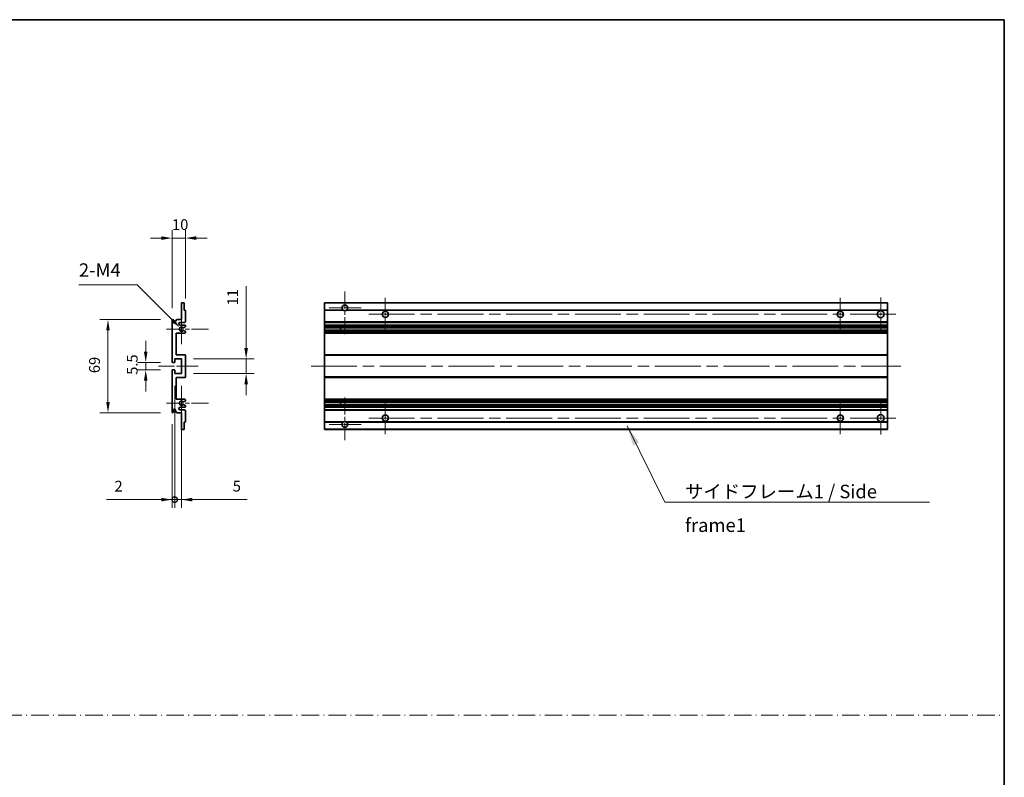
# Model space of a CAD drawing. Units: millimetres. Extents: x 87 to 13451, y 48 to 1875.
# Drawn here: x 7207 to 7937, y 610 to 1172 of the extents above; entities that cross this region are included whole.
import ezdxf

# ---------------------------------------------------------------- set-up
doc = ezdxf.new("R2010")
doc.units = ezdxf.units.MM
doc.header["$LTSCALE"] = 6
doc.linetypes.add('CHAIN', pattern=[0.3543, 0.2362, -0.0295, 0.0591, -0.0295])
doc.linetypes.add('DASH_DOT', pattern=[0.37, 0.24, -0.06, 0.01, -0.06])
doc.layers.get('Defpoints').update_dxf_attribs({"lineweight": 25})
for name, color, linetype, lineweight in [('Border (ISO)', 7, 'Continuous', 35), ('Center Mark (ISO)', 131, 'Continuous', 18), ('Centerline (ISO)', 131, 'Continuous', 18), ('Dimension (ISO)', 7, 'Continuous', 18), ('Dimension (ISO) @ 1', 7, 'Continuous', 18), ('Sketch Geometry (ISO)', 7, 'Continuous', 18), ('Symbol (ISO)', 7, 'Continuous', 18), ('Visible (ISO)', 7, 'Continuous', 35), ('Visible Narrow (ISO)', 7, 'Continuous', 25)]:
    doc.layers.add(name, color=color, linetype=linetype, lineweight=lineweight)
doc.styles.add('Note Text (TK)', font='txt')
doc.dimstyles.new('Default - Method 1b (TK)', dxfattribs={"dimscale": 6, "dimtxt": 2.5, "dimasz": 2.5, "dimexe": 1, "dimexo": 1.5, "dimgap": 1, "dimtad": 1, "dimtoh": 1, "dimrnd": 1e-08, "dimdsep": 46, "dimtxsty": 'Note Text (TK)', "dimcen": 0.09, "dimdle": 5, "dimclrd": 100, "dimclre": 100, "dimclrt": 7, "dimadec": 1, "dimazin": 1, "dimtfac": 1, "dimtmove": 0, "dimatfit": 3, "dimfxl": 1, "dimtolj": 1, "dimlwd": -1, "dimlwe": -1, "dimarcsym": 0})
doc.dimstyles.new('Default - Method 1b (TK)$7', dxfattribs={"dimscale": 6, "dimtxt": 2.5, "dimasz": 2.5, "dimexe": 1, "dimexo": 1.5, "dimgap": 1, "dimtad": 1, "dimtoh": 1, "dimrnd": 1e-08, "dimdsep": 46, "dimtxsty": 'Note Text (TK)', "dimcen": 0.09, "dimdle": 5, "dimclrd": 100, "dimclre": 100, "dimclrt": 7, "dimadec": 1, "dimazin": 1, "dimtfac": 1, "dimtmove": 0, "dimatfit": 3, "dimfxl": 1, "dimtolj": 1, "dimlwd": -1, "dimlwe": -1, "dimarcsym": 0})

# ---------------------------------------------------------------- blocks, each defined once
blk = doc.blocks.new('図面枠 tk図枠')
at = {"layer": 'Border (ISO)'}
for p, q in [((14.5, 289), (405.5, 289)), ((405.5, 289), (405.5, 8))]:
    blk.add_line(p, q, dxfattribs=at)
blk = doc.blocks.new('*D243')
at = {"layer": 'Defpoints', "color": 0}
for p in [(7319.59, 1009.98), (7329.59, 956.18), (7319.59, 948.98)]:
    blk.add_point(p, dxfattribs=at)
at = {"layer": 'Dimension (ISO)', "color": 100}
for p, q in [((7319.59, 957.98), (7319.59, 1015.98)), ((7329.59, 965.18), (7329.59, 1015.98)), ((7311.59, 1009.98), (7303.59, 1009.98)), ((7329.59, 1009.98), (7319.59, 1009.98)), ((7337.59, 1009.98), (7345.59, 1009.98))]:
    blk.add_line(p, q, dxfattribs=at)
for points in [[(7311.59, 1011.31), (7311.59, 1008.65), (7319.59, 1009.98)], [(7337.59, 1011.31), (7337.59, 1008.65), (7329.59, 1009.98)]]:
    blk.add_solid(points, dxfattribs=at)
at = {"layer": 'Dimension (ISO)', "color": 7, "insert": (7319.59, 1019.98), "char_height": 8, "attachment_point": 4, "style": 'Note Text (TK)'}
blk.add_mtext('\\A1;10', dxfattribs=at)
blk = doc.blocks.new('*D242')
at = {"layer": 'Defpoints', "color": 0}
for p in [(7325.44, 943.63), (7326.59, 942.48)]:
    blk.add_point(p, dxfattribs=at)
at = {"layer": 'Dimension (ISO)', "color": 100}
for p, q in [((7250.55, 975.27), (7293.8, 975.27)), ((7293.8, 975.27), (7319.79, 949.28))]:
    blk.add_line(p, q, dxfattribs=at)
blk.add_solid([(7320.73, 950.23), (7318.84, 948.34), (7325.44, 943.63)], dxfattribs=at)
at = {"layer": 'Dimension (ISO)', "color": 7, "insert": (7250.55, 986.27), "char_height": 8, "attachment_point": 4, "style": 'Note Text (TK)'}
blk.add_mtext('\\A1; \\fＭＳ Ｐゴシック|b0|i0;\\H10.0000;2-M4', dxfattribs=at)
blk = doc.blocks.new('*D241')
at = {"layer": 'Defpoints', "color": 0}
for p in [(7320.09, 917.73), (7300.09, 912.23), (7320.09, 912.23)]:
    blk.add_point(p, dxfattribs=at)
at = {"layer": 'Dimension (ISO)', "color": 100}
for p, q in [((7300.09, 925.73), (7300.09, 933.73)), ((7311.09, 917.73), (7294.09, 917.73)), ((7300.09, 917.73), (7300.09, 912.23)), ((7311.09, 912.23), (7294.09, 912.23)), ((7300.09, 904.23), (7300.09, 896.23))]:
    blk.add_line(p, q, dxfattribs=at)
for points in [[(7298.76, 925.73), (7301.42, 925.73), (7300.09, 917.73)], [(7298.76, 904.23), (7301.42, 904.23), (7300.09, 912.23)]]:
    blk.add_solid(points, dxfattribs=at)
at = {"layer": 'Dimension (ISO)', "color": 7, "insert": (7290.09, 908.57), "char_height": 8, "attachment_point": 4, "rotation": 90, "style": 'Note Text (TK)'}
blk.add_mtext('\\A1;5.5', dxfattribs=at)
blk = doc.blocks.new('*D240')
at = {"layer": 'Defpoints', "color": 0}
for p in [(7320.09, 949.48), (7272.09, 880.48), (7320.09, 880.48)]:
    blk.add_point(p, dxfattribs=at)
at = {"layer": 'Dimension (ISO)', "color": 100}
for p, q in [((7311.09, 949.48), (7266.09, 949.48)), ((7272.09, 941.48), (7272.09, 888.48)), ((7311.09, 880.48), (7266.09, 880.48))]:
    blk.add_line(p, q, dxfattribs=at)
for points in [[(7270.76, 941.48), (7273.42, 941.48), (7272.09, 949.48)], [(7270.76, 888.48), (7273.42, 888.48), (7272.09, 880.48)]]:
    blk.add_solid(points, dxfattribs=at)
at = {"layer": 'Dimension (ISO)', "color": 7, "insert": (7262.09, 909.8), "char_height": 8, "attachment_point": 4, "rotation": 90, "style": 'Note Text (TK)'}
blk.add_mtext('\\A1;69', dxfattribs=at)
blk = doc.blocks.new('*D239')
at = {"layer": 'Defpoints', "color": 0}
for p in [(7326.59, 920.48), (7374.59, 920.48), (7326.59, 909.48)]:
    blk.add_point(p, dxfattribs=at)
at = {"layer": 'Dimension (ISO)', "color": 100}
for p, q in [((7374.59, 928.48), (7374.59, 974.31)), ((7335.59, 920.48), (7380.59, 920.48)), ((7374.59, 909.48), (7374.59, 920.48)), ((7335.59, 909.48), (7380.59, 909.48)), ((7374.59, 901.48), (7374.59, 893.48))]:
    blk.add_line(p, q, dxfattribs=at)
for points in [[(7373.26, 928.48), (7375.92, 928.48), (7374.59, 920.48)], [(7373.26, 901.48), (7375.92, 901.48), (7374.59, 909.48)]]:
    blk.add_solid(points, dxfattribs=at)
at = {"layer": 'Dimension (ISO)', "color": 7, "insert": (7364.59, 960.08), "char_height": 8, "attachment_point": 4, "rotation": 90, "style": 'Note Text (TK)'}
blk.add_mtext('\\A1;11', dxfattribs=at)
blk = doc.blocks.new('_DotSmall')
at = {"color": 0, "linetype": 'ByBlock', "const_width": 0.5}
blk.add_lwpolyline([(-0.0625, 0, 1), (0.0625, 0, 1)], format="xyb", close=True, dxfattribs=at)
blk = doc.blocks.new('*D238')
at = {"layer": 'Defpoints', "color": 0}
for p in [(7321.59, 909.48), (7319.59, 880.98), (7321.59, 815.98)]:
    blk.add_point(p, dxfattribs=at)
at = {"layer": 'Dimension (ISO)', "color": 100}
for p, q in [((7321.59, 900.48), (7321.59, 809.98)), ((7319.59, 871.98), (7319.59, 809.98)), ((7311.59, 815.98), (7270.93, 815.98)), ((7321.59, 815.98), (7319.59, 815.98)), ((7321.59, 815.98), (7337.59, 815.98))]:
    blk.add_line(p, q, dxfattribs=at)
blk.add_solid([(7311.59, 817.31), (7311.59, 814.65), (7319.59, 815.98)], dxfattribs=at)
at = {"layer": 'Dimension (ISO)', "color": 100, "xscale": 8, "yscale": 8, "zscale": 8, "rotation": 180}
blk.add_blockref('_DotSmall', (7321.59, 815.98), dxfattribs=at)
at = {"layer": 'Dimension (ISO)', "color": 7, "insert": (7276.93, 825.98), "char_height": 8, "attachment_point": 4, "style": 'Note Text (TK)'}
blk.add_mtext('\\A1;2', dxfattribs=at)
blk = doc.blocks.new('*D237')
at = {"layer": 'Defpoints', "color": 0}
for p in [(7321.59, 909.48), (7326.59, 909.48), (7326.59, 815.98)]:
    blk.add_point(p, dxfattribs=at)
at = {"layer": 'Dimension (ISO)', "color": 100}
for p, q in [((7321.59, 900.48), (7321.59, 809.98)), ((7326.59, 900.48), (7326.59, 809.98)), ((7321.59, 815.98), (7313.59, 815.98)), ((7321.59, 815.98), (7326.59, 815.98)), ((7334.59, 815.98), (7375.26, 815.98))]:
    blk.add_line(p, q, dxfattribs=at)
blk.add_solid([(7334.59, 817.31), (7334.59, 814.65), (7326.59, 815.98)], dxfattribs=at)
at = {"layer": 'Dimension (ISO)', "color": 100, "xscale": 8, "yscale": 8, "zscale": 8}
blk.add_blockref('_DotSmall', (7321.59, 815.98), dxfattribs=at)
at = {"layer": 'Dimension (ISO)', "color": 7, "insert": (7364.62, 825.98), "char_height": 8, "attachment_point": 4, "style": 'Note Text (TK)'}
blk.add_mtext('\\A1;5', dxfattribs=at)

msp = doc.modelspace()

# ---------------------------------------------------------------- linework, layer by layer
at = {"layer": 'Center Mark (ISO)', "linetype": 'CHAIN', "ltscale": 8.917339}
for p, q in [((7447.812, 970.3315), (7447.812, 938.2315)), ((7447.812, 891.7315), (7447.812, 859.6315))]:
    msp.add_line(p, q, dxfattribs=at)
at = {"layer": 'Center Mark (ISO)', "linetype": 'CHAIN', "ltscale": 6.806046}
for p, q in [((7477.812, 965.7315), (7477.812, 941.2315)), ((7815.312, 965.7315), (7815.312, 941.2315)), ((7477.812, 888.7315), (7477.812, 864.2315)), ((7815.312, 888.7315), (7815.312, 864.2315))]:
    msp.add_line(p, q, dxfattribs=at)
at = {"layer": 'Center Mark (ISO)', "linetype": 'CHAIN', "ltscale": 6.944946}
for p, q in [((7845.312, 965.9815), (7845.312, 940.9815)), ((7845.312, 888.9815), (7845.312, 863.9815))]:
    msp.add_line(p, q, dxfattribs=at)
at = {"layer": 'Center Mark (ISO)', "linetype": 'CHAIN', "ltscale": 6.722705}
for p, q in [((7459.912, 958.2315), (7435.712, 958.2315)), ((7459.912, 871.7315), (7435.712, 871.7315))]:
    msp.add_line(p, q, dxfattribs=at)
at = {"layer": 'Center Mark (ISO)', "linetype": 'CHAIN', "ltscale": 6.456571}
for p, q in [((7326.5907, 954.1025), (7326.5907, 930.8605)), ((7326.5907, 899.1025), (7326.5907, 875.8605))]:
    msp.add_line(p, q, dxfattribs=at)
at = {"layer": 'Center Mark (ISO)', "linetype": 'CHAIN', "ltscale": 8.784272}
for p, q in [((7346.5907, 942.4815), (7314.9697, 942.4815)), ((7346.5907, 887.4815), (7314.9697, 887.4815))]:
    msp.add_line(p, q, dxfattribs=at)
at = {"layer": 'Centerline (ISO)', "linetype": 'CHAIN', "ltscale": 23.990969}
for p, q in [((7465.562, 953.4815), (7857.812, 953.4815)), ((7422.812, 914.9815), (7860.312, 914.9815)), ((7465.562, 876.4815), (7857.812, 876.4815))]:
    msp.add_line(p, q, dxfattribs=at)
at = {"layer": 'Centerline (ISO)', "linetype": 'CHAIN', "ltscale": 8.333956}
msp.add_line((7309.5907, 914.9815), (7339.5907, 914.9815), dxfattribs=at)
at = {"layer": 'Sketch Geometry (ISO)', "color": 4, "linetype": 'DASH_DOT', "lineweight": 18, "ltscale": 9.032109}
msp.add_line((6373.0001, 656.2096), (7937.0001, 656.2096), dxfattribs=at)
at = {"layer": 'Visible (ISO)'}
for p, q in [((7326.5907, 949.4815), (7326.5907, 961.6815)), ((7326.8907, 961.9815), (7328.2907, 961.9815)), ((7328.5907, 961.6815), (7328.5907, 956.4815)), ((7432.812, 961.6815), (7432.812, 961.9815)), ((7850.312, 961.9815), (7432.812, 961.9815)), ((7432.812, 961.6815), (7432.812, 956.4815)), ((7850.312, 961.6815), (7850.312, 961.9815)), ((7850.312, 961.6815), (7850.312, 956.4815)), ((7328.5907, 956.4815), (7329.2907, 956.4815)), ((7329.5907, 956.1815), (7329.5907, 947.9815)), ((7432.812, 956.1815), (7432.812, 956.4815)), ((7446.6511, 956.4815), (7432.812, 956.4815)), ((7432.812, 956.1815), (7432.812, 947.9815)), ((7850.312, 956.4815), (7448.9728, 956.4815)), ((7850.312, 956.1815), (7850.312, 956.4815)), ((7850.312, 956.1815), (7850.312, 947.9815)), ((7319.5907, 918.2315), (7319.5907, 948.9815)), ((7320.5907, 948.9815), (7320.5907, 947.7315)), ((7322.0907, 948.4815), (7323.0907, 949.4815)), ((7322.0907, 947.7315), (7322.0907, 948.4815)), ((7323.0907, 949.4815), (7326.5907, 949.4815)), ((7329.0907, 947.4815), (7325.5907, 947.4815)), ((7325.5907, 945.4815), (7329.0907, 945.4815)), ((7329.4407, 944.127), (7328.2155, 943.4196)), ((7329.5907, 944.9815), (7329.5907, 944.3868)), ((7432.812, 947.4815), (7432.812, 947.9815)), ((7432.812, 947.4815), (7432.812, 945.4815)), ((7850.312, 947.4815), (7432.812, 947.4815)), ((7432.812, 944.9815), (7432.812, 945.4815)), ((7850.312, 945.4815), (7432.812, 945.4815)), ((7432.812, 944.9815), (7432.812, 944.3868)), ((7432.812, 944.127), (7432.812, 944.3868)), ((7432.812, 944.127), (7432.812, 943.4196)), ((7432.812, 943.3794), (7432.812, 943.4196)), ((7432.812, 941.5837), (7432.812, 943.3794)), ((7850.312, 943.3794), (7432.812, 943.3794)), ((7444.612, 943.3794), (7444.612, 941.5837)), ((7444.6246, 943.3794), (7444.6246, 941.5837)), ((7850.312, 947.4815), (7850.312, 947.9815)), ((7850.312, 947.4815), (7850.312, 945.4815)), ((7850.312, 944.9815), (7850.312, 945.4815)), ((7850.312, 944.9815), (7850.312, 944.3868)), ((7850.312, 944.127), (7850.312, 944.3868)), ((7850.312, 944.127), (7850.312, 943.4196)), ((7850.312, 943.3794), (7850.312, 943.4196)), ((7850.312, 943.3794), (7850.312, 941.5837)), ((7322.5907, 939.4815), (7322.5907, 923.4815)), ((7329.0907, 939.4815), (7322.5907, 939.4815)), ((7328.2155, 941.5435), (7329.4407, 940.8361)), ((7329.5907, 940.5763), (7329.5907, 939.9815)), ((7432.812, 941.5435), (7432.812, 941.5837)), ((7850.312, 941.5837), (7432.812, 941.5837)), ((7432.812, 941.5435), (7432.812, 940.8361)), ((7432.812, 940.5763), (7432.812, 940.8361)), ((7432.812, 940.5763), (7432.812, 939.9815)), ((7432.812, 939.4815), (7432.812, 939.9815)), ((7432.812, 939.4815), (7432.812, 923.4815)), ((7850.312, 939.4815), (7432.812, 939.4815)), ((7850.312, 941.5435), (7850.312, 941.5837)), ((7850.312, 941.5435), (7850.312, 940.8361)), ((7850.312, 940.5763), (7850.312, 940.8361)), ((7850.312, 940.5763), (7850.312, 939.9815)), ((7850.312, 939.4815), (7850.312, 939.9815)), ((7850.312, 939.4815), (7850.312, 923.4815)), ((7321.5907, 920.4815), (7321.5907, 918.0315)), ((7326.5907, 920.4815), (7321.5907, 920.4815)), ((7322.5907, 923.4815), (7329.0907, 923.4815)), ((7326.5907, 909.4815), (7326.5907, 920.4815)), ((7329.5907, 922.9815), (7329.5907, 906.9815)), ((7432.812, 922.9815), (7432.812, 923.4815)), ((7850.312, 923.4815), (7432.812, 923.4815)), ((7432.812, 922.9815), (7432.812, 906.9815)), ((7850.312, 922.9815), (7850.312, 923.4815)), ((7850.312, 922.9815), (7850.312, 906.9815)), ((7321.2907, 917.7315), (7320.0907, 917.7315)), ((7319.5907, 880.9815), (7319.5907, 911.7315)), ((7320.0907, 912.2315), (7321.2907, 912.2315)), ((7321.5907, 911.9315), (7321.5907, 909.4815)), ((7321.5907, 909.4815), (7326.5907, 909.4815)), ((7322.5907, 906.4815), (7322.5907, 890.4815)), ((7329.0907, 906.4815), (7322.5907, 906.4815)), ((7432.812, 906.4815), (7432.812, 906.9815)), ((7432.812, 906.4815), (7432.812, 890.4815)), ((7850.312, 906.4815), (7432.812, 906.4815)), ((7850.312, 906.4815), (7850.312, 906.9815)), ((7850.312, 906.4815), (7850.312, 890.4815)), ((7322.5907, 890.4815), (7329.0907, 890.4815)), ((7329.0907, 884.4815), (7325.5907, 884.4815)), ((7329.4407, 889.127), (7328.2155, 888.4196)), ((7328.2155, 886.5435), (7329.4407, 885.8361)), ((7329.5907, 889.9815), (7329.5907, 889.3868)), ((7329.5907, 885.5763), (7329.5907, 884.9815)), ((7432.812, 889.9815), (7432.812, 890.4815)), ((7850.312, 890.4815), (7432.812, 890.4815)), ((7432.812, 889.9815), (7432.812, 889.3868)), ((7432.812, 889.127), (7432.812, 889.3868)), ((7432.812, 889.127), (7432.812, 888.4196)), ((7432.812, 888.3794), (7432.812, 888.4196)), ((7850.312, 888.3794), (7432.812, 888.3794)), ((7432.812, 886.5837), (7432.812, 888.3794)), ((7432.812, 886.5435), (7432.812, 886.5837)), ((7850.312, 886.5837), (7432.812, 886.5837)), ((7432.812, 886.5435), (7432.812, 885.8361)), ((7432.812, 885.5763), (7432.812, 885.8361)), ((7432.812, 885.5763), (7432.812, 884.9815)), ((7432.812, 884.4815), (7432.812, 884.9815)), ((7432.812, 884.4815), (7432.812, 882.4815)), ((7850.312, 884.4815), (7432.812, 884.4815)), ((7444.612, 888.3794), (7444.612, 886.5837)), ((7444.6246, 888.3794), (7444.6246, 886.5837)), ((7850.312, 889.9815), (7850.312, 890.4815)), ((7850.312, 889.9815), (7850.312, 889.3868)), ((7850.312, 889.127), (7850.312, 889.3868)), ((7850.312, 889.127), (7850.312, 888.4196)), ((7850.312, 888.3794), (7850.312, 888.4196)), ((7850.312, 888.3794), (7850.312, 886.5837)), ((7850.312, 886.5435), (7850.312, 886.5837)), ((7850.312, 886.5435), (7850.312, 885.8361)), ((7850.312, 885.5763), (7850.312, 885.8361)), ((7850.312, 885.5763), (7850.312, 884.9815)), ((7850.312, 884.4815), (7850.312, 884.9815)), ((7850.312, 884.4815), (7850.312, 882.4815)), ((7320.5907, 882.2315), (7320.5907, 880.9815)), ((7322.0907, 881.4815), (7322.0907, 882.2315)), ((7323.0907, 880.4815), (7322.0907, 881.4815)), ((7326.5907, 880.4815), (7323.0907, 880.4815)), ((7325.5907, 882.4815), (7329.0907, 882.4815)), ((7326.5907, 868.2815), (7326.5907, 880.4815)), ((7329.5907, 881.9815), (7329.5907, 873.7815)), ((7432.812, 881.9815), (7432.812, 882.4815)), ((7850.312, 882.4815), (7432.812, 882.4815)), ((7432.812, 881.9815), (7432.812, 873.7815)), ((7850.312, 881.9815), (7850.312, 882.4815)), ((7850.312, 881.9815), (7850.312, 873.7815)), ((7328.5907, 873.4815), (7328.5907, 868.2815)), ((7329.2907, 873.4815), (7328.5907, 873.4815)), ((7432.812, 873.4815), (7432.812, 873.7815)), ((7432.812, 873.4815), (7432.812, 868.2815)), ((7446.6511, 873.4815), (7432.812, 873.4815)), ((7850.312, 873.4815), (7448.9728, 873.4815)), ((7850.312, 873.4815), (7850.312, 873.7815)), ((7850.312, 873.4815), (7850.312, 868.2815)), ((7328.2907, 867.9815), (7326.8907, 867.9815)), ((7432.812, 867.9815), (7432.812, 868.2815)), ((7850.312, 867.9815), (7432.812, 867.9815)), ((7850.312, 867.9815), (7850.312, 868.2815))]:
    msp.add_line(p, q, dxfattribs=at)
for centre, radius in [((7477.812, 953.4815), 2.25), ((7815.312, 953.4815), 2.25), ((7845.312, 953.4815), 2.5), ((7477.812, 876.4815), 2.25), ((7815.312, 876.4815), 2.25), ((7845.312, 876.4815), 2.5)]:
    msp.add_circle(centre, radius, dxfattribs=at)
for centre, radius, start, end in [((7326.8907, 961.6815), 0.3, 90, 180), ((7328.2907, 961.6815), 0.3, 0, 90), ((7447.812, 958.2315), 2.1, 303.5573098, 236.4426902), ((7329.2907, 956.1815), 0.3, 0, 90), ((7447.812, 958.2315), 2.1, 257.4720946, 282.5279054), ((7320.0907, 948.9815), 0.5, 0, 180), ((7321.3407, 947.7315), 0.75, 180, 0), ((7325.5907, 946.4815), 1, 90, 270), ((7326.5907, 942.4815), 1.621, 35.4841216, 324.5158784), ((7326.5907, 942.4815), 1.6, 39.0847203, 320.9152797), ((7328.0655, 943.6794), 0.3, 238.921051, 300), ((7329.0907, 947.9815), 0.5, 270, 0), ((7329.0907, 944.9815), 0.5, 0, 90), ((7329.2907, 944.3868), 0.3, 300, 0), ((7328.0655, 941.2837), 0.3, 60, 121.078949), ((7329.0907, 939.9815), 0.5, 270, 0), ((7329.2907, 940.5763), 0.3, 0, 60), ((7329.0907, 922.9815), 0.5, 0, 90), ((7320.0907, 918.2315), 0.5, 180, 270), ((7321.2907, 918.0315), 0.3, 270, 0), ((7320.0907, 911.7315), 0.5, 90, 180), ((7321.2907, 911.9315), 0.3, 0, 90), ((7329.0907, 906.9815), 0.5, 270, 0), ((7325.5907, 883.4815), 1, 90, 270), ((7326.5907, 887.4815), 1.621, 35.4841216, 324.5158784), ((7326.5907, 887.4815), 1.6, 39.0847203, 320.9152797), ((7328.0655, 888.6794), 0.3, 238.921051, 300), ((7328.0655, 886.2837), 0.3, 60, 121.078949), ((7329.0907, 889.9815), 0.5, 0, 90), ((7329.0907, 884.9815), 0.5, 270, 0), ((7329.2907, 889.3868), 0.3, 300, 0), ((7329.2907, 885.5763), 0.3, 0, 60), ((7320.0907, 880.9815), 0.5, 180, 0), ((7321.3407, 882.2315), 0.75, 0, 180), ((7329.0907, 881.9815), 0.5, 0, 90), ((7329.2907, 873.7815), 0.3, 270, 0), ((7447.812, 871.7315), 2.1, 123.5573098, 56.4426902), ((7447.812, 871.7315), 2.1, 77.4720946, 102.5279054), ((7326.8907, 868.2815), 0.3, 180, 270), ((7328.2907, 868.2815), 0.3, 270, 0)]:
    msp.add_arc(centre, radius, start, end, dxfattribs=at)
for points, knots in [([(7447.3564, 956.1815), (7447.2475, 956.2058), (7447.1419, 956.2387), (7446.9692, 956.3063), (7446.8799, 956.3481), (7446.7818, 956.4012), (7446.7477, 956.421), (7446.7031, 956.448), (7446.6843, 956.4599), (7446.6583, 956.4767), (7446.6511, 956.4815), (7446.6511, 956.4815)], [-0.0853709179, -0.0853709179, -0.0853709179, -0.0853709179, -0.0545116262, -0.0545116262, -0.0293355354, -0.0293355354, -0.0179856969, -0.0179856969, -0.0089928485, -0.0089928485, 0, 0, 0, 0]), ([(7448.9728, 956.4815), (7448.9728, 956.4815), (7448.9656, 956.4767), (7448.9396, 956.4599), (7448.9208, 956.448), (7448.8762, 956.421), (7448.8421, 956.4012), (7448.744, 956.3481), (7448.6547, 956.3063), (7448.482, 956.2387), (7448.3764, 956.2058), (7448.2675, 956.1815)], [-0.2570614387, -0.2570614387, -0.2570614387, -0.2570614387, -0.2480685903, -0.2480685903, -0.2390757418, -0.2390757418, -0.2277259033, -0.2277259033, -0.2025498125, -0.2025498125, -0.1716905209, -0.1716905209, -0.1716905209, -0.1716905209]), ([(7327.8326, 943.4903), (7327.8537, 943.4644), (7327.8806, 943.4407), (7327.9103, 943.4227), (7327.9104, 943.4226), (7327.9106, 943.4225)], [0.1522671185, 0.1522671185, 0.1522671185, 0.1522671185, 0.1622798581, 0.1622798581, 0.1623400483, 0.1623400483, 0.1623400483, 0.1623400483]), ([(7327.9106, 941.5406), (7327.9104, 941.5405), (7327.9103, 941.5404), (7327.8806, 941.5224), (7327.8537, 941.4987), (7327.8326, 941.4728)], [0.1421941886, 0.1421941886, 0.1421941886, 0.1421941886, 0.1422543788, 0.1422543788, 0.1522671185, 0.1522671185, 0.1522671185, 0.1522671185]), ([(7327.8326, 888.4903), (7327.8537, 888.4644), (7327.8806, 888.4407), (7327.9103, 888.4227), (7327.9104, 888.4226), (7327.9106, 888.4225)], [0.1522671185, 0.1522671185, 0.1522671185, 0.1522671185, 0.1622798581, 0.1622798581, 0.1623400483, 0.1623400483, 0.1623400483, 0.1623400483]), ([(7327.9106, 886.5406), (7327.9104, 886.5405), (7327.9103, 886.5404), (7327.8806, 886.5224), (7327.8537, 886.4987), (7327.8326, 886.4728)], [0.1421941886, 0.1421941886, 0.1421941886, 0.1421941886, 0.1422543788, 0.1422543788, 0.1522671185, 0.1522671185, 0.1522671185, 0.1522671185]), ([(7446.6511, 873.4815), (7446.6511, 873.4815), (7446.6583, 873.4864), (7446.6843, 873.5032), (7446.7031, 873.5151), (7446.7477, 873.5421), (7446.7818, 873.5619), (7446.8799, 873.615), (7446.9692, 873.6568), (7447.1419, 873.7244), (7447.2475, 873.7573), (7447.3564, 873.7815)], [-0.2570614387, -0.2570614387, -0.2570614387, -0.2570614387, -0.2480685903, -0.2480685903, -0.2390757418, -0.2390757418, -0.2277259033, -0.2277259033, -0.2025498125, -0.2025498125, -0.1716905209, -0.1716905209, -0.1716905209, -0.1716905209]), ([(7448.2675, 873.7815), (7448.3764, 873.7573), (7448.482, 873.7244), (7448.6547, 873.6568), (7448.744, 873.615), (7448.8421, 873.5619), (7448.8762, 873.5421), (7448.9208, 873.5151), (7448.9396, 873.5032), (7448.9656, 873.4864), (7448.9728, 873.4815), (7448.9728, 873.4815)], [-0.0853709179, -0.0853709179, -0.0853709179, -0.0853709179, -0.0545116262, -0.0545116262, -0.0293355354, -0.0293355354, -0.0179856969, -0.0179856969, -0.0089928485, -0.0089928485, 0, 0, 0, 0])]:
    msp.add_open_spline(points, degree=3, knots=knots, dxfattribs=at)
at = {"layer": 'Visible Narrow (ISO)'}
for p, q in [((7850.312, 961.6815), (7432.812, 961.6815)), ((7447.3564, 956.1815), (7432.812, 956.1815)), ((7850.312, 956.1815), (7448.2675, 956.1815)), ((7850.312, 947.9815), (7432.812, 947.9815)), ((7850.312, 944.9815), (7432.812, 944.9815)), ((7850.312, 944.3868), (7432.812, 944.3868)), ((7850.312, 944.127), (7432.812, 944.127)), ((7850.312, 943.4196), (7432.812, 943.4196)), ((7850.312, 941.5435), (7432.812, 941.5435)), ((7850.312, 940.8361), (7432.812, 940.8361)), ((7850.312, 940.5763), (7432.812, 940.5763)), ((7850.312, 939.9815), (7432.812, 939.9815)), ((7850.312, 922.9815), (7432.812, 922.9815)), ((7850.312, 906.9815), (7432.812, 906.9815)), ((7850.312, 889.9815), (7432.812, 889.9815)), ((7850.312, 889.3868), (7432.812, 889.3868)), ((7850.312, 889.127), (7432.812, 889.127)), ((7850.312, 888.4196), (7432.812, 888.4196)), ((7850.312, 886.5435), (7432.812, 886.5435)), ((7850.312, 885.8361), (7432.812, 885.8361)), ((7850.312, 885.5763), (7432.812, 885.5763)), ((7850.312, 884.9815), (7432.812, 884.9815)), ((7850.312, 881.9815), (7432.812, 881.9815)), ((7447.3564, 873.7815), (7432.812, 873.7815)), ((7850.312, 873.7815), (7448.2675, 873.7815)), ((7850.312, 868.2815), (7432.812, 868.2815))]:
    msp.add_line(p, q, dxfattribs=at)

# ---------------------------------------------------------------- block references
at = {"xscale": 4, "yscale": 4, "zscale": 4}
msp.add_blockref('図面枠 tk図枠', (6315, 16), dxfattribs=at)

# ---------------------------------------------------------------- texts
at = {"layer": 'Symbol (ISO)', "color": 7, "insert": (7700.1287, 827.0125), "char_height": 10, "width": 190.292397, "attachment_point": 1, "line_spacing_factor": 1.5, "style": 'Note Text (TK)'}
msp.add_mtext('{\\fＭＳ Ｐゴシック|b0|i0;サイドフレーム1 / Side frame1}', dxfattribs=at)

# ---------------------------------------------------------------- dimensions: what is measured, and where the dimension line sits
at = {"layer": 'Dimension (ISO) @ 1', "color": 100}
for base, p1, p2, angle, override, picture, middle in [((7319.5907, 1009.9815), (7329.5907, 956.1815), (7319.5907, 948.9815), 180, {"dimscale": 1, "dimtxt": 8, "dimasz": 8, "dimexe": 6, "dimexo": 9, "dimgap": 6, "dimtoh": 0, "dimdec": 2, "dimcen": 0.54, "dimtol": 0, "dimlim": 0, "dimtp": 0, "dimtm": 0, "dimtdec": 2, "dimtix": 0, "dimtofl": 1, "dimtmove": 0, "dimatfit": 1}, '*D243', (7324.5907, 1009.9815)), ((7374.5907, 920.4815), (7326.5907, 909.4815), (7326.5907, 920.4815), 90, {"dimscale": 1, "dimtxt": 8, "dimasz": 8, "dimexe": 6, "dimexo": 9, "dimgap": 6, "dimtoh": 0, "dimdec": 2, "dimcen": 0.54, "dimtol": 0, "dimlim": 0, "dimtp": 0, "dimtm": 0, "dimtdec": 2, "dimtix": 0, "dimtofl": 1, "dimtmove": 0, "dimatfit": 1}, '*D239', (7374.5907, 964.1946)), ((7272.0907, 880.4815), (7320.0907, 949.4815), (7320.0907, 880.4815), 90, {"dimscale": 1, "dimtxt": 8, "dimasz": 8, "dimexe": 6, "dimexo": 9, "dimgap": 6, "dimtoh": 0, "dimdec": 2, "dimcen": 0.54, "dimtol": 0, "dimlim": 0, "dimtp": 0, "dimtm": 0, "dimtdec": 2, "dimtix": 0, "dimtofl": 0, "dimtmove": 0, "dimatfit": 1}, '*D240', (7272.0907, 914.9815)), ((7300.0907, 912.2315), (7320.0907, 917.7315), (7320.0907, 912.2315), 90, {"dimscale": 1, "dimtxt": 8, "dimasz": 8, "dimexe": 6, "dimexo": 9, "dimgap": 6, "dimtoh": 0, "dimdec": 2, "dimcen": 0.54, "dimtol": 0, "dimlim": 0, "dimtp": 0, "dimtm": 0, "dimtdec": 2, "dimtix": 0, "dimtofl": 1, "dimtmove": 0, "dimatfit": 1}, '*D241', (7300.0907, 914.9815)), ((7321.5907, 815.9815), (7319.5907, 880.9815), (7321.5907, 909.4815), 180, {"dimscale": 1, "dimtxt": 8, "dimasz": 8, "dimexe": 6, "dimexo": 9, "dimgap": 6, "dimtoh": 0, "dimdec": 2, "dimblk2": 'DotSmall', "dimsah": 1, "dimcen": 0.54, "dimdle": 0, "dimtol": 0, "dimlim": 0, "dimtp": 0, "dimtm": 0, "dimtdec": 2, "dimtix": 0, "dimtofl": 1, "dimtmove": 0, "dimatfit": 1}, '*D238', (7279.2441, 815.9815)), ((7326.5907, 815.9815), (7321.5907, 909.4815), (7326.5907, 909.4815), 180, {"dimscale": 1, "dimtxt": 8, "dimasz": 8, "dimexe": 6, "dimexo": 9, "dimgap": 6, "dimtoh": 0, "dimdec": 2, "dimblk1": 'DotSmall', "dimsah": 1, "dimcen": 0.54, "dimdle": 0, "dimtol": 0, "dimlim": 0, "dimtp": 0, "dimtm": 0, "dimtdec": 2, "dimtix": 0, "dimtofl": 1, "dimtmove": 0, "dimatfit": 1}, '*D237', (7366.9373, 815.9815))]:
    dim = msp.add_linear_dim(base=base, p1=p1, p2=p2, angle=angle, dimstyle='Default - Method 1b (TK)', override=override, dxfattribs=at)
    dim.commit()
    dim.dimension.update_dxf_attribs({"geometry": picture, "text_midpoint": middle, "dimtype": 128})
dim = msp.add_radius_dim(center=(7326.5907, 942.4815), mpoint=(7325.4445, 943.6278), text=' \\fＭＳ Ｐゴシック|b0|i0;\\H10.0000;2-M4', dimstyle='Default - Method 1b (TK)', override={"dimscale": 1, "dimtxt": 8, "dimasz": 8, "dimexe": 6, "dimexo": 9, "dimgap": 6, "dimtih": 1, "dimdec": 2, "dimlfac": 1, "dimcen": 0, "dimtol": 0, "dimlim": 0, "dimtp": 0, "dimtm": 0, "dimtdec": 2, "dimtix": 0, "dimtofl": 0, "dimtmove": 0, "dimatfit": 3}, dxfattribs=at)
dim.commit()
dim.dimension.update_dxf_attribs({"geometry": '*D242', "text_midpoint": (7268.4004, 975.2684), "dimtype": 132})

# ---------------------------------------------------------------- leaders
at = {"layer": 'Symbol (ISO)', "color": 100, "annotation_type": 0, "has_hookline": 1, "hookline_direction": 0, "text_width": 181.3068}
msp.add_leader([(7657.2308, 870.6601), (7685.1287, 814.0513), (7700.1287, 814.0513)], dimstyle='Default - Method 1b (TK)$7', override={"dimgap": 0, "dimtad": 1}, dxfattribs=at)

doc.saveas('drawing.dxf')
